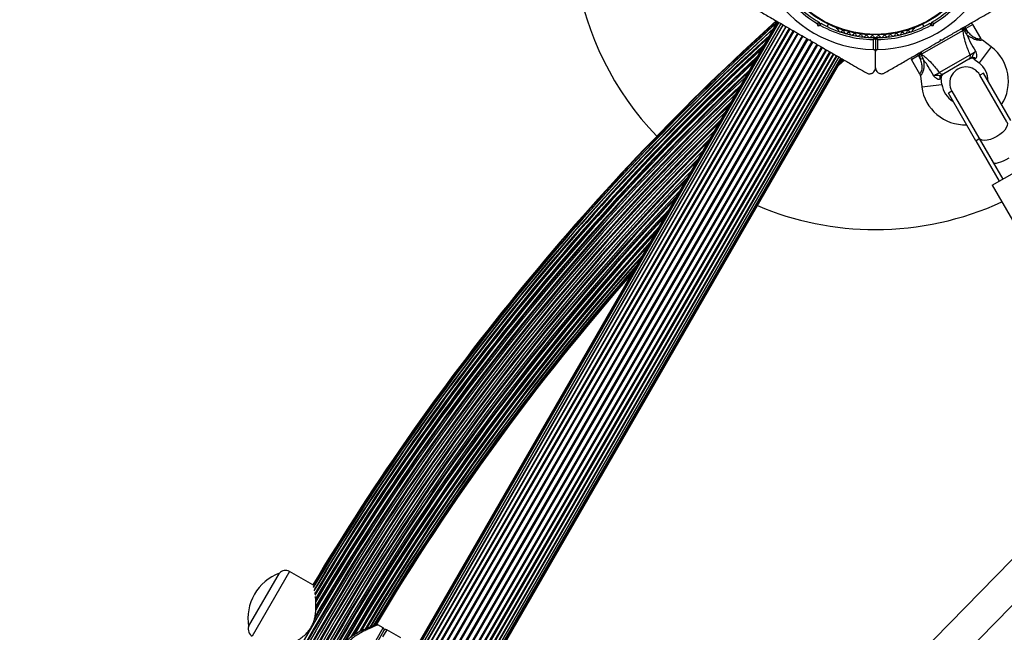
# Model space of a CAD drawing. Units: millimetres. Extents: x 0 to 13199, y 0 to 15167.
# Drawn here: x 3896 to 4383, y 9909 to 10212 of the extents above; entities that cross this region are included whole.
import ezdxf

# ---------------------------------------------------------------- set-up
doc = ezdxf.new("R2010")
doc.units = ezdxf.units.MM

msp = doc.modelspace()

# ---------------------------------------------------------------- linework, layer by layer
at = {"color": 7, "linetype": 'Continuous', "lineweight": 25, "ltscale": 70}
for p, q in [((4270.66, 10211.36), (3895.66, 9561.85)), ((4270.84, 10211.26), (3895.84, 9561.74)), ((4271.39, 10210.95), (3896.39, 9561.43)), ((4272.27, 10210.44), (3897.27, 9560.92)), ((4272.28, 10210.43), (3897.28, 9560.91)), ((4273.34, 10209.82), (3898.34, 9560.3)), ((4273.49, 10209.73), (3898.49, 9560.21)), ((4274.75, 10209.01), (3899.75, 9559.49)), ((4275, 10208.86), (3900, 9559.34)), ((4290.73, 10209.12), (4290.39, 10210.38)), ((4290.73, 10209.12), (4291.44, 10210.34)), ((4291.98, 10209.46), (4290.73, 10209.12)), ((4291.25, 10211.03), (4291.44, 10210.34)), ((4291.44, 10210.34), (4292.12, 10210.53)), ((4295.22, 10208.9), (4295.91, 10210.09)), ((4342.46, 10210.09), (4343.15, 10208.9)), ((4346.25, 10210.53), (4346.93, 10210.34)), ((4347.64, 10209.12), (4346.38, 10209.46)), ((4346.93, 10210.34), (4347.12, 10211.03)), ((4347.64, 10209.12), (4346.93, 10210.34)), ((4347.98, 10210.38), (4347.64, 10209.12)), ((4362.68, 10208.46), (4363.18, 10207.6)), ((4363.38, 10208.86), (4363.88, 10208)), ((4371.34, 10203.08), (4367.34, 10210)), ((4276.44, 10208.03), (3901.44, 9558.51)), ((4276.77, 10207.84), (3901.77, 9558.32)), ((4278.39, 10206.9), (3903.39, 9557.38)), ((4278.76, 10206.69), (3903.76, 9557.17)), ((4280.55, 10205.66), (3905.55, 9556.14)), ((4280.94, 10205.43), (3905.94, 9555.91)), ((4282.85, 10204.33), (3907.85, 9554.81)), ((4283.27, 10204.09), (3908.27, 9554.57)), ((4299.91, 10208.04), (4300.32, 10207.81)), ((4338.05, 10207.81), (4338.46, 10208.04)), ((4362.53, 10207.02), (4342.01, 10195.18)), ((4362.8, 10207.35), (4362.53, 10207.02)), ((4363.18, 10207.6), (4362.76, 10207.42)), ((4362.76, 10207.42), (4362.8, 10207.35)), ((4363.88, 10208), (4363.18, 10207.6)), ((4363.18, 10207.6), (4364.84, 10206.33)), ((4364.84, 10206.33), (4363.88, 10208)), ((4364.84, 10206.33), (4364.07, 10205.32)), ((4285.25, 10202.94), (3910.25, 9553.42)), ((4285.68, 10202.7), (3910.68, 9553.18)), ((4287.69, 10201.53), (3912.69, 9552.02)), ((4288.11, 10201.29), (3913.11, 9551.77)), ((4290.1, 10200.14), (3915.1, 9550.62)), ((4290.51, 10199.9), (3915.51, 9550.38)), ((4292.43, 10198.8), (3917.43, 9549.28)), ((4292.82, 10198.57), (3917.82, 9549.05)), ((4286.25, 10202.36), (4286.93, 10202.55)), ((4286.49, 10202.23), (4286.85, 10202.02)), ((4286.93, 10202.55), (4287.12, 10201.86)), ((4318.18, 10197.5), (4318.18, 10202.42)), ((4319.18, 10203.11), (4319.18, 10196.49)), ((4320.18, 10202.42), (4320.18, 10197.5)), ((4351.25, 10201.86), (4351.43, 10202.55)), ((4351.43, 10202.55), (4352.12, 10202.36)), ((4351.56, 10202.04), (4351.82, 10202.19)), ((4376.49, 10198.85), (4372.1, 10202.2)), ((4294.61, 10197.54), (3919.61, 9548.02)), ((4294.97, 10197.33), (3919.97, 9547.81)), ((3921.6, 9546.87), (4296.6, 10196.39)), ((4296.92, 10196.2), (3921.92, 9546.68)), ((3923.37, 9545.85), (4298.37, 10195.37)), ((4298.62, 10195.22), (3923.62, 9545.7)), ((3924.88, 9544.98), (4299.88, 10194.5)), ((4300.03, 10194.41), (3925.03, 9544.89)), ((3926.09, 9544.28), (4301.09, 10193.8)), ((4301.1, 10193.79), (3926.1, 9544.27)), ((4319.18, 10188.55), (4319.18, 10196.49)), ((4340.49, 10194.5), (4339.99, 10195.36)), ((4341.19, 10194.9), (4340.49, 10194.5)), ((4341.46, 10192.83), (4340.49, 10194.5)), ((4340.69, 10195.77), (4341.19, 10194.9)), ((4341.55, 10195.17), (4341.19, 10194.9)), ((4341.46, 10192.83), (4341.19, 10194.9)), ((4341.59, 10195.11), (4341.55, 10195.17)), ((4342.01, 10195.18), (4341.59, 10195.11)), ((4350.73, 10186.15), (4365.99, 10194.96)), ((3926.98, 9543.76), (4301.98, 10193.28)), ((3927.52, 9543.45), (4302.52, 10192.97)), ((3927.71, 9543.35), (4302.71, 10192.86)), ((4303.79, 10192.24), (4300.83, 10189.61)), ((4301.16, 10190.19), (4303.59, 10192.35)), ((4302.15, 10191.91), (4303.03, 10192.68)), ((4337.03, 10192.5), (4341.03, 10185.57)), ((4342.72, 10192.99), (4341.46, 10192.83)), ((4365.4, 10192.72), (4352.96, 10185.53)), ((4367.97, 10192.77), (4370.42, 10190.9)), ((4341.41, 10184.46), (4342.11, 10179)), ((4372.59, 10185.9), (4370.86, 10184.9)), ((4384.22, 10161.76), (4370.86, 10184.9)), ((4386.16, 10162.4), (4372.59, 10185.9)), ((4352.03, 10180.29), (4351.63, 10183.34)), ((4357.01, 10176.9), (4355.27, 10175.9)), ((4368.84, 10152.4), (4355.27, 10175.9)), ((4357.01, 10176.9), (4370.36, 10153.76)), ((4368.84, 10152.4), (4370.57, 10153.4)), ((4368.84, 10152.4), (4380.44, 10132.3)), ((4370.36, 10153.76), (4377.36, 10141.64)), ((4370.57, 10153.4), (4382.18, 10133.3)), ((4376.98, 10130.3), (4401.23, 10144.3)), ((4377.36, 10141.64), (4382.18, 10133.3)), ((4376.98, 10130.3), (4396.98, 10095.66)), ((4420.93, 9979.98), (4277.34, 9833.4)), ((4290.18, 9823.65), (4430.83, 9967.22)), ((4008.97, 9911.89), (4024.17, 9938.22)), ((4024.19, 9938.2), (4024.17, 9938.22)), ((4040.7, 9932.48), (4029.25, 9939.09)), ((4069.15, 9911.6), (4077.57, 9925.55)), ((4008.97, 9911.89), (4008.99, 9911.88)), ((4075.55, 9911.21), (4072.93, 9912.72)), ((4075.91, 9909.84), (4067.66, 9895.55)), ((4084.21, 9906.21), (4077.28, 9910.21))]:
    msp.add_line(p, q, dxfattribs=at)
at = {"color": 1, "linetype": 'Continuous', "lineweight": 25, "ltscale": 70}
for p, q in [((4367.34, 10210), (4363.88, 10208)), ((4376.49, 10198.85), (4370.42, 10190.9)), ((4340.49, 10194.5), (4337.03, 10192.5)), ((4303.58, 10192.36), (4301.19, 10190.24)), ((4302.96, 10192.72), (4302.26, 10192.1)), ((4368.68, 10193.07), (4367.97, 10192.77)), ((4342.11, 10179), (4352.03, 10180.29)), ((4351.63, 10183.34), (4351.02, 10182.87)), ((4029.25, 9939.09), (4020, 9923.07)), ((4020, 9923.07), (4010.75, 9907.05)), ((4066.8, 9896.05), (4075.55, 9911.21)), ((4077.28, 9910.21), (4075.28, 9906.75))]:
    msp.add_line(p, q, dxfattribs=at)
at = {"color": 7, "linetype": 'Continuous', "lineweight": 25, "ltscale": 70, "flags": 128}
for points in [[(4384.22, 10161.76), (4384.48, 10160.91), (4384.38, 10159.91), (4383.92, 10158.8), (4383.13, 10157.63), (4382.04, 10156.47), (4380.72, 10155.38), (4379.23, 10154.4), (4377.64, 10153.6), (4376.03, 10153), (4374.49, 10152.64), (4373.08, 10152.54), (4371.89, 10152.7), (4370.97, 10153.11), (4370.36, 10153.76)], [(4071.69, 9912.63), (4076.3, 9920.28), (4087.31, 9938.08), (4098.64, 9955.68), (4110.28, 9973.08), (4122.23, 9990.27), (4134.48, 10007.24), (4147.03, 10024), (4159.87, 10040.52), (4173.01, 10056.82), (4186.43, 10072.89), (4199.32, 10087.79)]]:
    msp.add_lwpolyline(points, dxfattribs=at)
at = {"color": 7, "linetype": 'Continuous', "lineweight": 25, "ltscale": 4900}
for radius in [53.64, 53.38]:
    msp.add_circle((4319.18, 10258.41), radius, dxfattribs=at)
for centre, radius, start, end in [((4319.18, 10258.41), 150, 16.2034, 223.7966), ((4319.18, 10258.41), 56, 211.0232, 239.0592), ((4319.18, 10258.41), 55, 210.3108, 239.4791), ((4319.18, 10258.41), 55, 300.5209, 329.6892), ((4319.18, 10258.41), 56, 300.9408, 328.9768), ((4319.18, 10258.41), 60.91, 210.9407, 269.0593), ((4319.18, 10258.41), 60.91, 270.9407, 329.0593), ((5086.37, 9307.4), 1218.25, 132.07225, 149.12989), ((5086.37, 9307.4), 1218.04, 132.06878, 149.14266), ((5086.37, 9307.4), 1217.42, 132.08674, 149.17295), ((4319.18, 10258.41), 56, 240.9408, 268.9768), ((4319.18, 10258.41), 55, 240.5209, 269.6892), ((4300.16, 10208.48), 0.5, 182.8607, 240), ((4319.18, 10258.41), 55, 270.3108, 299.4791), ((4319.18, 10258.41), 56, 271.0232, 299.0592), ((4338.21, 10208.48), 0.5, 300, 357.1393), ((4366.47, 10209.5), 1, 30, 120), ((5086.37, 9307.4), 1216.39, 132.23698, 149.22033), ((5086.37, 9307.4), 1214.99, 132.44453, 149.27878), ((4300.16, 10207.22), 0.606, 2.5073, 75.0401), ((4301.77, 10207.29), 1, 182.5073, 319.8649), ((4303, 10206.26), 0.606, 5.6463, 139.8649), ((4304.59, 10206.41), 1, 185.6463, 323.004), ((4305.88, 10205.45), 0.606, 8.7854, 143.004), ((4307.46, 10205.69), 1, 188.7854, 326.143), ((4308.8, 10204.8), 0.606, 11.9245, 146.143), ((4310.37, 10205.13), 1, 191.9245, 329.2821), ((4311.75, 10204.31), 0.606, 15.0635, 149.2821), ((4313.3, 10204.73), 1, 195.0635, 332.4212), ((4314.72, 10203.98), 0.606, 18.2026, 152.4212), ((4316.25, 10204.49), 1, 198.2026, 335.5602), ((4317.71, 10203.82), 0.606, 21.3417, 155.5602), ((4319.2, 10204.41), 1, 201.3417, 268.893), ((4318.88, 10203.11), 0.3, 0, 89.6892), ((4319.16, 10204.41), 1, 271.107, 338.6583), ((4319.48, 10203.11), 0.3, 90.3108, 180), ((4320.66, 10203.82), 0.606, 24.4397, 158.6583), ((4322.12, 10204.49), 1, 204.4397, 341.7974), ((4323.65, 10203.98), 0.606, 27.5788, 161.7974), ((4325.07, 10204.73), 1, 207.5788, 344.9365), ((4326.62, 10204.31), 0.606, 30.7179, 164.9365), ((4328, 10205.13), 1, 210.7179, 348.0755), ((4329.57, 10204.8), 0.606, 33.857, 168.0755), ((4330.91, 10205.69), 1, 213.857, 351.2147), ((4332.49, 10205.45), 0.606, 36.9959, 171.2147), ((4333.77, 10206.41), 1, 216.9959, 354.3537), ((4335.37, 10206.26), 0.606, 40.1351, 174.3537), ((4336.6, 10207.29), 1, 220.1351, 357.4969), ((4338.2, 10207.22), 0.606, 104.9243, 177.4969), ((4361.6, 10206.71), 0.979, 18.4706, 117.2115), ((5086.37, 9307.4), 1213.25, 132.70657, 149.39335), ((4363.43, 10181.76), 21.5, 327.7177, 52.6199), ((4337.89, 10193), 1, 120, 210), ((4342.75, 10195.83), 0.979, 122.7885, 221.5294), ((4364.39, 10194.18), 1.78, 304.7179, 26.0596), ((5086.37, 9307.4), 1211.21, 133.01933, 149.55091), ((4363.93, 10180.9), 8, 30, 210), ((4366.75, 10191.18), 2, 51.9991, 120), ((4367.41, 10191.87), 1.74, 43.495, 116.9108), ((4363.43, 10181.76), 11.5, 0.4082, 52.6199), ((5086.37, 9307.4), 1208.91, 133.37976, 149.82043), ((4352.2, 10187.14), 1.78, 213.9404, 295.2821), ((4352.69, 10183.37), 1.74, 123.0892, 196.505), ((4353.62, 10183.6), 2, 120, 188.5748), ((4363.43, 10181.76), 11.5, 187.3801, 239.5918), ((5086.37, 9307.4), 1206.38, 133.78599, 166.21401), ((4363.43, 10181.76), 21.5, 187.3801, 272.2823), ((4319.18, 10258.41), 150, 270, 294.6446), ((5086.37, 9307.4), 1188.3, 137.11925, 149.66572), ((4319.18, 10258.41), 150, 247.0845, 270), ((5086.37, 9307.4), 1186.26, 137.55754, 149.49254), ((5086.37, 9307.4), 1184.52, 137.94554, 149.39553), ((5086.37, 9307.4), 1183.12, 138.26772, 148.5017), ((5086.37, 9307.4), 1182.09, 138.50985, 149.23205), ((5086.37, 9307.4), 1181.25, 138.71129, 149.17086), ((4032.38, 9915.93), 23.75, 110.2155, 149.9965), ((4027.25, 9935.63), 4, 60, 139.9213), ((4032.38, 9915.93), 23.75, 149.9965, 189.7845), ((4012.75, 9910.51), 4, 160.0787, 240), ((4075.05, 9910.34), 1, 330, 60), ((4076.78, 9909.34), 1, 60, 150)]:
    msp.add_arc(centre, radius, start, end, dxfattribs=at)
at = {"color": 1, "linetype": 'Continuous', "lineweight": 25, "ltscale": 4900}
for radius, start, end in [(1218.03, 132.06879, 149.1445), (1217.35, 132.09672, 149.17989), (1216.24, 132.25943, 149.23591), (1216.4, 132.23514, 149.19643), (1215.16, 132.41886, 149.27149), (1214.72, 132.48444, 149.31178), (1213.54, 132.66211, 149.37655), (1213.29, 132.69994, 149.39384), (1212.84, 132.76889, 149.42527), (1211.58, 132.96165, 149.52031), (1210.63, 133.109, 149.60213), (1211.31, 133.00244, 149.54303), (1209.06, 133.35633, 149.79745), (1209.33, 133.31334, 149.75518), (1208.15, 133.49997, 166.50003), (1206.84, 133.71199, 166.28801), (1206.57, 133.75633, 166.24367), (1205.47, 133.93592, 166.06408), (1204.18, 134.15127, 165.84873), (1203.91, 134.19605, 165.80395), (1203.7, 134.23163, 165.76837), (1202.65, 134.40975, 165.59025), (1201.41, 134.62365, 165.37635), (1201.15, 134.66784, 165.33216), (1200.92, 134.70892, 165.29108), (1199.75, 134.91301, 165.08699), (1198.59, 135.12024, 164.87976), (1198.36, 135.16273, 164.83727), (1198.1, 135.20872, 164.79128), (1196.86, 135.43579, 164.56421), (1195.81, 135.63069, 164.36931), (1195.6, 135.67028, 164.32972), (1195.33, 135.72042, 164.27958), (1194.04, 135.9666, 164.0334), (1193.12, 136.14314, 163.85686), (1192.94, 136.17857, 163.82143), (1192.67, 136.23189, 163.76811), (1191.36, 136.49231, 163.50769), (1190.6, 136.6442, 163.3558), (1190.45, 136.67416, 163.32584), (1190.18, 136.72947, 163.27053), (1188.88, 136.99819, 149.74621), (1188.19, 137.14227, 149.65707), (1187.93, 137.19816, 149.63367), (1186.67, 137.46813, 149.53024), (1186.22, 137.56711, 149.49596), (1185.97, 137.62198, 149.47708), (1184.79, 137.88514, 149.39509), (1184.35, 137.98465, 149.36638), (1183.27, 138.2322, 149.29718), (1183.11, 138.27064, 149.28677), (1182.16, 138.49352, 149.22736), (1181.48, 138.65609, 149.18497)]:
    msp.add_arc((5086.37, 9307.4), radius, start, end, dxfattribs=at)
at = {"color": 7, "linetype": 'Continuous', "lineweight": 25, "ltscale": 4900}
msp.add_ellipse((4384.29, 10145.64), major_axis=(6.93, 4), ratio=0.258294, start_param=3.141593, end_param=4.712389, dxfattribs=at)
at = {"color": 7, "linetype": 'Continuous', "lineweight": 25, "ltscale": 70}
for points, knots in [([(4258.68, 10218.28), (4260.43, 10217.27), (4263.92, 10215.26), (4270.21, 10211.63), (4276.24, 10208.14), (4281.92, 10204.86), (4284.81, 10203.2), (4286.25, 10202.36)], [0, 0, 0, 0, 0.199035, 0.398898, 0.696528, 0.848269, 1, 1, 1, 1]), ([(4352.12, 10202.36), (4353.76, 10203.32), (4357.06, 10205.22), (4362, 10208.07), (4366.92, 10210.91), (4372.89, 10214.36), (4377.07, 10216.77), (4379.68, 10218.28)], [0, 0, 0, 0, 0.173131, 0.346282, 0.524078, 0.701912, 1, 1, 1, 1]), ([(4291.25, 10211.03), (4291.24, 10211.02), (4291.23, 10211.01), (4291.09, 10210.91), (4290.9, 10210.76), (4290.66, 10210.57), (4290.48, 10210.44), (4290.39, 10210.38), (4290.39, 10210.38)], [0, 0, 0, 0, 0.195087, 0.389951, 0.590936, 0.806149, 0.995339, 1, 1, 1, 1]), ([(4291.98, 10209.46), (4291.98, 10209.46), (4292, 10209.56), (4292.02, 10209.78), (4292.06, 10210.09), (4292.09, 10210.33), (4292.11, 10210.5), (4292.12, 10210.52), (4292.12, 10210.53)], [0, 0, 0, 0, 0.0046612, 0.1938549, 0.4090674, 0.6100513, 0.8049143, 1, 1, 1, 1]), ([(4346.25, 10210.53), (4346.25, 10210.52), (4346.25, 10210.5), (4346.27, 10210.33), (4346.31, 10210.09), (4346.34, 10209.78), (4346.37, 10209.56), (4346.38, 10209.46), (4346.38, 10209.46)], [0, 0, 0, 0, 0.195087, 0.389951, 0.590936, 0.806149, 0.995339, 1, 1, 1, 1]), ([(4347.98, 10210.38), (4347.97, 10210.38), (4347.89, 10210.44), (4347.71, 10210.57), (4347.47, 10210.76), (4347.27, 10210.91), (4347.14, 10211.01), (4347.12, 10211.02), (4347.12, 10211.03)], [0, 0, 0, 0, 0.004661, 0.193855, 0.409067, 0.610051, 0.804914, 1, 1, 1, 1]), ([(4318.18, 10202.42), (4318.19, 10202.42), (4318.19, 10202.42), (4318.2, 10202.44), (4318.23, 10202.48), (4318.3, 10202.58), (4318.46, 10202.8), (4318.65, 10203.07), (4318.79, 10203.27), (4318.87, 10203.39), (4318.88, 10203.4), (4318.89, 10203.41)], [0, 0, 0, 0, 0.003655, 0.0123, 0.032171, 0.084733, 0.235826, 0.499664, 0.699176, 0.847069, 1, 1, 1, 1]), ([(4319.48, 10203.41), (4319.49, 10203.4), (4319.5, 10203.39), (4319.58, 10203.27), (4319.72, 10203.07), (4319.91, 10202.8), (4320.07, 10202.58), (4320.14, 10202.48), (4320.17, 10202.44), (4320.18, 10202.42), (4320.18, 10202.42), (4320.18, 10202.42)], [0, 0, 0, 0, 0.152931, 0.300824, 0.500336, 0.764174, 0.915267, 0.967829, 0.9877, 0.996345, 1, 1, 1, 1]), ([(4361.73, 10207.92), (4361.73, 10207.92), (4361.78, 10207.94), (4361.9, 10207.99), (4362.12, 10207.97), (4362.36, 10207.86), (4362.58, 10207.67), (4362.7, 10207.5), (4362.76, 10207.42)], [0, 0, 0, 0, 0.004653, 0.172442, 0.401099, 0.608124, 0.803843, 1, 1, 1, 1]), ([(4365.99, 10194.96), (4365.61, 10195.89), (4364.83, 10197.74), (4363.76, 10200.9), (4362.92, 10204.11), (4362.64, 10206.17), (4362.53, 10207.02)], [0, 0, 0, 0, 0.235299, 0.472801, 0.782099, 1, 1, 1, 1]), ([(4362.8, 10207.35), (4363.1, 10206.81), (4363.49, 10206.11), (4363.96, 10205.46), (4364.07, 10205.32)], [0, 0, 0, 0, 0.769595, 1, 1, 1, 1]), ([(4364.07, 10205.32), (4364.2, 10205.14), (4364.33, 10204.97), (4364.46, 10204.8), (4364.46, 10204.79)], [0, 0, 0, 0, 0.980827, 1, 1, 1, 1]), ([(4364.46, 10204.79), (4364.46, 10204.79), (4364.53, 10204.62), (4365, 10203.41), (4366.29, 10200.61), (4367.83, 10198.17), (4368.75, 10196.71)], [0, 0, 0, 0, 0.001073, 0.062415, 0.437467, 1, 1, 1, 1]), ([(4287.12, 10201.86), (4288.76, 10200.91), (4292.06, 10199.01), (4297, 10196.16), (4301.92, 10193.32), (4307.89, 10189.87), (4312.07, 10187.46), (4314.68, 10185.95)], [0, 0, 0, 0, 0.1731309, 0.3462819, 0.5240776, 0.7019122, 1, 1, 1, 1]), ([(4318.18, 10202.42), (4318.19, 10202.42), (4318.19, 10202.42), (4318.21, 10202.43), (4318.25, 10202.46), (4318.35, 10202.53), (4318.57, 10202.68), (4318.84, 10202.87), (4319.05, 10203.01), (4319.16, 10203.09), (4319.18, 10203.1), (4319.18, 10203.11)], [0, 0, 0, 0, 0.003653, 0.0124065, 0.0324247, 0.0852299, 0.2357903, 0.4996983, 0.6992538, 0.8471293, 1, 1, 1, 1]), ([(4319.18, 10203.11), (4319.19, 10203.1), (4319.2, 10203.09), (4319.32, 10203.01), (4319.53, 10202.87), (4319.8, 10202.68), (4320.02, 10202.53), (4320.12, 10202.46), (4320.16, 10202.43), (4320.18, 10202.42), (4320.18, 10202.42), (4320.18, 10202.42)], [0, 0, 0, 0, 0.152871, 0.300746, 0.500302, 0.76421, 0.91477, 0.967575, 0.987593, 0.996347, 1, 1, 1, 1]), ([(4323.68, 10185.95), (4325.43, 10186.95), (4328.92, 10188.97), (4335.21, 10192.6), (4341.24, 10196.09), (4346.92, 10199.36), (4349.81, 10201.03), (4351.25, 10201.86)], [0, 0, 0, 0, 0.199035, 0.398898, 0.696528, 0.848269, 1, 1, 1, 1]), ([(4372.09, 10202.2), (4372.07, 10202.22), (4371.79, 10202.38), (4371.52, 10202.69), (4371.38, 10203.02), (4371.35, 10203.08)], [0, 0, 0, 0, 0.0652213, 0.8291598, 1, 1, 1, 1]), ([(4319.18, 10196.49), (4319.18, 10196.59), (4319.16, 10196.81), (4319, 10197.11), (4318.75, 10197.34), (4318.49, 10197.46), (4318.3, 10197.5), (4318.2, 10197.5), (4318.18, 10197.5)], [0, 0, 0, 0, 0.207496, 0.490021, 0.690175, 0.845145, 0.976602, 1, 1, 1, 1]), ([(4320.18, 10197.5), (4320.11, 10197.5), (4319.95, 10197.48), (4319.7, 10197.38), (4319.44, 10197.19), (4319.23, 10196.88), (4319.2, 10196.63), (4319.18, 10196.49)], [0, 0, 0, 0, 0.1226557, 0.2515519, 0.4402223, 0.7004171, 1, 1, 1, 1]), ([(4341.64, 10196.31), (4341.64, 10196.31), (4341.59, 10196.29), (4341.49, 10196.2), (4341.4, 10196.01), (4341.38, 10195.74), (4341.42, 10195.45), (4341.51, 10195.27), (4341.55, 10195.17)], [0, 0, 0, 0, 0.004653, 0.172442, 0.401099, 0.608124, 0.803843, 1, 1, 1, 1]), ([(4341.59, 10195.11), (4341.91, 10194.58), (4342.32, 10193.89), (4342.64, 10193.16), (4342.72, 10192.99)], [0, 0, 0, 0, 0.769595, 1, 1, 1, 1]), ([(4342.01, 10195.18), (4342.69, 10194.65), (4344.33, 10193.38), (4346.69, 10191.06), (4348.89, 10188.55), (4350.11, 10186.95), (4350.73, 10186.15)], [0, 0, 0, 0, 0.2179003, 0.5271985, 0.762255, 1, 1, 1, 1]), ([(4365.99, 10194.96), (4366.18, 10195.06), (4366.56, 10195.25), (4367.35, 10195.73), (4368.11, 10196.24), (4368.56, 10196.57), (4368.75, 10196.71)], [0, 0, 0, 0, 0.268557, 0.537022, 0.807371, 1, 1, 1, 1]), ([(4366.63, 10193.42), (4366.72, 10193.5), (4366.9, 10193.65), (4367.08, 10194), (4367.29, 10194.44), (4367.68, 10195.25), (4368.26, 10196.05), (4368.66, 10196.59), (4368.74, 10196.7), (4368.75, 10196.71)], [0, 0, 0, 0, 0.152303, 0.286047, 0.31343, 0.520358, 0.899071, 0.997289, 1, 1, 1, 1]), ([(4368.75, 10196.71), (4368.75, 10196.7), (4368.75, 10196.69), (4368.78, 10196.59), (4368.96, 10196.06), (4369.21, 10195.19), (4369.27, 10194.39), (4369.22, 10193.84), (4369.14, 10193.56), (4368.95, 10193.23), (4368.8, 10193.14), (4368.68, 10193.07)], [0, 0, 0, 0, 0.002676, 0.007161, 0.068481, 0.367841, 0.594116, 0.624633, 0.798826, 0.84419, 1, 1, 1, 1]), ([(4342.97, 10192.39), (4342.97, 10192.39), (4342.89, 10192.59), (4342.8, 10192.79), (4342.72, 10192.99)], [0, 0, 0, 0, 0.019173, 1, 1, 1, 1]), ([(4347.84, 10184.63), (4347.03, 10186.16), (4345.69, 10188.71), (4343.91, 10191.23), (4343.09, 10192.24), (4342.98, 10192.38), (4342.97, 10192.39)], [0, 0, 0, 0, 0.562533, 0.937585, 0.998927, 1, 1, 1, 1]), ([(4366.63, 10193.42), (4366.55, 10193.38), (4366.07, 10193.1), (4365.71, 10192.89), (4365.4, 10192.72)], [0, 0, 0, 0, 0.1643, 1, 1, 1, 1]), ([(4314.68, 10185.95), (4314.91, 10185.84), (4315.36, 10185.62), (4316.15, 10185.51), (4316.91, 10185.61), (4317.68, 10185.9), (4318.46, 10186.49), (4319.06, 10187.42), (4319.14, 10188.17), (4319.18, 10188.55)], [0, 0, 0, 0, 0.108199, 0.21693, 0.318044, 0.42074, 0.572365, 0.780044, 1, 1, 1, 1]), ([(4319.18, 10188.55), (4319.24, 10188.08), (4319.34, 10187.29), (4320.05, 10186.36), (4320.83, 10185.82), (4321.66, 10185.56), (4322.47, 10185.53), (4323.17, 10185.69), (4323.53, 10185.87), (4323.68, 10185.95)], [0, 0, 0, 0, 0.266029, 0.4554926, 0.5966269, 0.7093734, 0.8226985, 0.9234383, 1, 1, 1, 1]), ([(4341.02, 10185.57), (4341.03, 10185.56), (4341.23, 10185.31), (4341.36, 10184.91), (4341.38, 10184.54), (4341.38, 10184.46)], [0, 0, 0, 0, 0.03235, 0.798795, 1, 1, 1, 1]), ([(4347.84, 10184.63), (4348.05, 10184.73), (4348.56, 10184.95), (4349.38, 10185.36), (4350.19, 10185.8), (4350.55, 10186.03), (4350.73, 10186.15)], [0, 0, 0, 0, 0.192629, 0.462978, 0.731443, 1, 1, 1, 1]), ([(4347.84, 10184.63), (4347.84, 10184.63), (4347.98, 10184.65), (4348.65, 10184.73), (4349.64, 10184.83), (4350.53, 10184.76), (4351.02, 10184.73), (4351.41, 10184.71), (4351.63, 10184.79), (4351.74, 10184.83)], [0, 0, 0, 0, 0.002711, 0.100929, 0.479642, 0.68657, 0.713953, 0.847697, 1, 1, 1, 1]), ([(4351.02, 10182.87), (4350.9, 10182.81), (4350.75, 10182.72), (4350.37, 10182.72), (4350.08, 10182.79), (4349.58, 10183.02), (4348.92, 10183.48), (4348.3, 10184.13), (4347.92, 10184.54), (4347.85, 10184.62), (4347.84, 10184.63), (4347.84, 10184.63)], [0, 0, 0, 0, 0.15581, 0.201174, 0.375367, 0.405884, 0.632159, 0.931519, 0.992839, 0.997324, 1, 1, 1, 1]), ([(4352.96, 10185.53), (4352.66, 10185.36), (4352.3, 10185.15), (4351.82, 10184.87), (4351.74, 10184.83)], [0, 0, 0, 0, 0.8357, 1, 1, 1, 1]), ([(4027.81, 9902.14), (4027.91, 9902.19), (4028.67, 9902.54), (4030.36, 9903.38), (4032.68, 9904.66), (4034.98, 9906.17), (4036.9, 9907.73), (4038.49, 9909.39), (4039.71, 9911.06), (4040.69, 9912.91), (4041.46, 9915.02), (4041.97, 9917.39), (4042.26, 9920.21), (4042.27, 9923.21), (4042.15, 9925.51), (4042.05, 9926.57), (4042.03, 9926.76)], [0, 0, 0, 0, 0.014149, 0.107207, 0.202248, 0.283171, 0.365906, 0.424589, 0.484813, 0.543571, 0.604194, 0.680228, 0.758378, 0.865234, 0.975151, 1, 1, 1, 1]), ([(4041.9, 9928.09), (4041.9, 9928.17), (4041.88, 9928.4), (4041.85, 9928.57), (4041.84, 9928.68)], [0, 0, 0, 0, 0.35719, 1, 1, 1, 1]), ([(4072.93, 9912.72), (4072.86, 9912.75), (4072.72, 9912.81), (4072.53, 9912.84), (4072.36, 9912.84), (4072.24, 9912.82), (4072.17, 9912.8), (4072.13, 9912.79), (4072.12, 9912.79), (4072.11, 9912.78), (4072.1, 9912.78), (4072.1, 9912.78), (4072.09, 9912.78), (4072.07, 9912.77), (4071.9, 9912.71), (4071.38, 9912.51), (4070.59, 9912.21), (4069.53, 9911.79), (4068.22, 9911.26), (4066.65, 9910.58), (4064.86, 9909.76), (4062.98, 9908.79), (4061.14, 9907.71), (4059.49, 9906.55), (4058.05, 9905.31), (4057.07, 9904.25), (4056.59, 9903.61), (4056.47, 9903.43)], [0, 0, 0, 0, 0.0083218, 0.0155498, 0.0214242, 0.0258587, 0.0287606, 0.0297291, 0.0302159, 0.0306023, 0.0311482, 0.0322116, 0.0352746, 0.0529089, 0.1211992, 0.1937198, 0.2664166, 0.3427361, 0.4218596, 0.5053393, 0.593273, 0.6845081, 0.7673639, 0.8439155, 0.9131796, 0.9767871, 1, 1, 1, 1])]:
    msp.add_open_spline(points, degree=3, knots=knots, dxfattribs=at)
at = {"color": 1, "linetype": 'Continuous', "lineweight": 25, "ltscale": 70}
for points, knots in [([(4372.08, 10202.18), (4372.09, 10202.18), (4372.12, 10202.19), (4371.71, 10202.11), (4371.06, 10202.06), (4370.29, 10202.07), (4369.3, 10202.19), (4367.61, 10202.77), (4365.98, 10203.71), (4364.9, 10204.48), (4364.46, 10204.79)], [0, 0, 0, 0, 0.04642, 0.184163, 0.306905, 0.332575, 0.466654, 0.62155, 0.848546, 1, 1, 1, 1]), ([(4364.84, 10206.33), (4365.33, 10205.83), (4366.31, 10204.82), (4367.76, 10203.65), (4369.14, 10202.98), (4370.22, 10202.84), (4370.74, 10202.92), (4371.13, 10203), (4371.34, 10203.07), (4371.32, 10203.06), (4371.31, 10203.06)], [0, 0, 0, 0, 0.211183, 0.42728, 0.565243, 0.682206, 0.803634, 0.817803, 0.950476, 1, 1, 1, 1]), ([(4341.03, 10185.57), (4341.06, 10185.6), (4341.12, 10185.65), (4341.57, 10186.12), (4341.92, 10186.73), (4342.19, 10187.5), (4342.34, 10188.75), (4342.06, 10190.66), (4341.67, 10192.07), (4341.46, 10192.83)], [0, 0, 0, 0, 0.132947, 0.269629, 0.37205, 0.41135, 0.555458, 0.758874, 1, 1, 1, 1]), ([(4342.97, 10192.39), (4343.04, 10191.75), (4343.17, 10190.37), (4343.13, 10188.41), (4342.75, 10186.7), (4342.33, 10185.8), (4341.95, 10185.17), (4341.73, 10184.87), (4341.48, 10184.54), (4341.44, 10184.5), (4341.41, 10184.46)], [0, 0, 0, 0, 0.1810927, 0.3954277, 0.5576544, 0.6865349, 0.7178288, 0.8380789, 0.8640357, 1, 1, 1, 1]), ([(4072.92, 9912.7), (4072.93, 9912.7), (4072.99, 9912.72), (4072.72, 9912.62), (4072.13, 9912.37), (4071.2, 9911.99), (4069.97, 9911.46), (4068.37, 9910.74), (4066.43, 9909.82), (4064.23, 9908.66), (4061.97, 9907.3), (4059.56, 9905.51), (4057.73, 9903.63), (4056.88, 9902.24), (4056.67, 9901.9)], [0, 0, 0, 0, 0.0153714, 0.0990892, 0.1775174, 0.2559869, 0.3412672, 0.4265996, 0.5294649, 0.6323635, 0.7320014, 0.8314764, 0.9588446, 1, 1, 1, 1])]:
    msp.add_open_spline(points, degree=3, knots=knots, dxfattribs=at)

doc.saveas('drawing.dxf')
